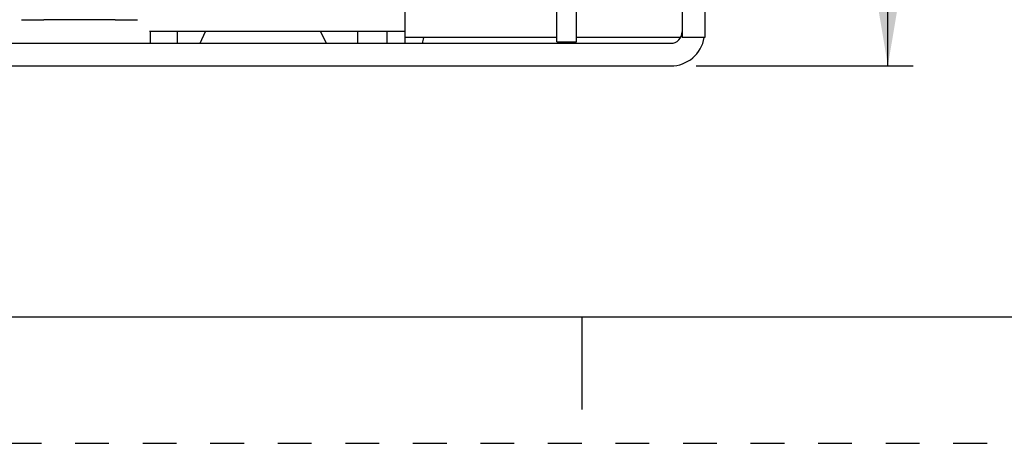
# Model space of a CAD drawing. Units: inches. Extents: x 0 to 17, y -0.1 to 11.
# Drawn here: x 4.8 to 7.8, y 0 to 1.3 of the extents above; entities that cross this region are included whole.
import ezdxf

# ---------------------------------------------------------------- set-up
doc = ezdxf.new("R2010")
doc.units = ezdxf.units.IN
doc.header["$LTSCALE"] = 0.935
doc.header["$MEASUREMENT"] = 0
doc.linetypes.add('HIDDEN', pattern=[0.2, 0.1, -0.1])
doc.layers.get('0').update_dxf_attribs({"linetype": 'CONTINUOUS'})
doc.layers.add('DEFAULT_2', color=8, linetype='HIDDEN')
doc.styles.get("Standard").update_dxf_attribs({"font": 'txt', "width": 0.8})
doc.dimstyles.new('DIMSTYLE_1', dxfattribs={"dimtxt": 0.15625, "dimasz": 0.1875, "dimexe": 0.075, "dimexo": 0.075, "dimgap": 0.078125, "dimtad": 0, "dimtih": 1, "dimtoh": 1, "dimlfac": 1.785714, "dimzin": 4, "dimdsep": 46, "dimtxsty": 'STANDARD', "dimblk": '_FILLED', "dimblk1": '_FILLED', "dimblk2": '_FILLED', "dimcen": 0.09, "dimadec": 0, "dimazin": 0, "dimtp": 0.05, "dimtm": 0.05, "dimtfac": 1, "dimtofl": 0, "dimtmove": 0, "dimatfit": 3, "dimldrblk": '_FILLED', "dimfxl": 1, "dimtolj": 1, "dimtzin": 4, "dimarcsym": 0})

# ---------------------------------------------------------------- blocks, each defined once
blk = doc.blocks.new('_FILLED')
at = {"color": 0, "linetype": 'BYBLOCK'}
blk.add_solid([(0, 0), (-1, 0.167), (-1, -0.167)], dxfattribs=at)
blk = doc.blocks.new('*D6')
at = {"color": 2, "linetype": 'CONTINUOUS'}
for p, q in [((6.8385, 3.1503), (7.4814, 3.1503)), ((7.4064, 3.1503), (7.4064, 2.2902)), ((7.4064, 1.1177), (7.4064, 1.9777)), ((6.8385, 1.1177), (7.4814, 1.1177))]:
    blk.add_line(p, q, dxfattribs=at)
at = {"color": 2, "linetype": 'CONTINUOUS', "xscale": 0.1875, "yscale": 0.1875, "zscale": 0.1875}
for p, rotation in [((7.4064, 3.1503), 90), ((7.4064, 1.1177), 270)]:
    blk.add_blockref('_FILLED', p, dxfattribs=dict(at, rotation=rotation))
at = {"color": 2, "linetype": 'CONTINUOUS', "insert": (7.4064, 2.2121), "char_height": 0.15625, "width": 0.5, "attachment_point": 2, "line_spacing_factor": 0.9}
blk.add_mtext('3.63', dxfattribs=at)

msp = doc.modelspace()

# ---------------------------------------------------------------- linework, layer by layer
at = {"color": 7, "linetype": 'CONTINUOUS'}
for p, q in [((5.97584, 2.79466), (5.97584, 1.18466)), ((6.79714, 1.83427), (6.79714, 1.20146)), ((6.42595, 1.18933), (6.42595, 1.73043)), ((6.48475, 1.18933), (6.48475, 1.65835)), ((5.11825, 1.25441), (4.90704, 1.25441)), ((5.97584, 1.21994), (5.22037, 1.21994)), ((5.30265, 1.18466), (5.30296, 1.21994)), ((5.36964, 1.18466), (5.38609, 1.21994)), ((5.72671, 1.21994), (5.74316, 1.18466)), ((5.83553, 1.21994), (5.83584, 1.18466)), ((5.92289, 1.21994), (5.9232, 1.18466)), ((6.42595, 1.20146), (5.97584, 1.20146)), ((6.79223, 1.20146), (6.48475, 1.20146)), ((6.86411, 1.20146), (6.79714, 1.20146)), ((3.05208, 1.18466), (6.76354, 1.18466)), ((6.42595, 1.18933), (6.48475, 1.18933)), ((0.375, 0.375), (16.625, 0.375)), ((6.5, 0.375), (6.5, 0.1))]:
    msp.add_line(p, q, dxfattribs=at)
at = {"color": 3, "linetype": 'CONTINUOUS'}
for p, q in [((6.86411, 1.83427), (6.86411, 1.20146)), ((4.74107, 1.11769), (6.76354, 1.11769))]:
    msp.add_line(p, q, dxfattribs=at)
for centre, start in [((5.93328, 1.21826), 340.3533), ((6.76354, 1.21826), 270)]:
    msp.add_arc(centre, 0.10058, start, 350.37284, dxfattribs=at)
at = {"color": 7, "linetype": 'CONTINUOUS'}
msp.add_arc((6.76354, 1.21826), 0.0336, 270, 360, dxfattribs=at)
for centre, major_axis, ratio, start_param, end_param in [((4.90704, 1.25527), (0.098, 0), 0.0087269, -2.3067675, -1.5707963), ((5.11825, 1.25527), (0.098, 0), 0.0087269, -1.5707963, -0.8348252), ((5.22176, 0.37759), (0.00031, 2.02498), 0.0001496, 1.1417772, 1.1608537)]:
    msp.add_ellipse(centre, major_axis=major_axis, ratio=ratio, start_param=start_param, end_param=end_param, dxfattribs=at)
at = {"layer": 'DEFAULT_2', "color": 8, "linetype": 'HIDDEN'}
msp.add_line((0, 0), (17, 0), dxfattribs=at)

# ---------------------------------------------------------------- dimensions: what is measured, and where the dimension line sits
at = {"color": 2, "linetype": 'CONTINUOUS'}
dim = msp.add_linear_dim(base=(7.40644, 1.11769), p1=(6.76354, 3.15026), p2=(6.76354, 1.11769), angle=270, dimstyle='DIMSTYLE_1', dxfattribs=at)
dim.commit()
dim.dimension.update_dxf_attribs({"geometry": '*D6', "text_midpoint": (7.40644, 2.13398), "dimtype": 160})

doc.saveas('drawing.dxf')
